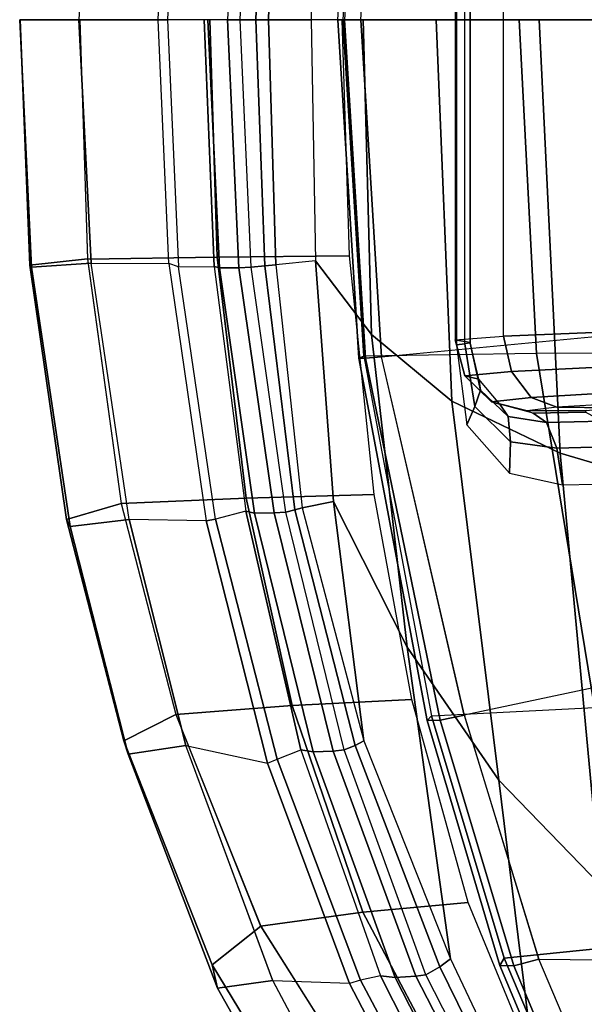
# Model space of a CAD drawing. Units: inches. Extents: x 2 to 307, y 9 to 157.
# Drawn here: x 167 to 170, y 35 to 40 of the extents above; entities that cross this region are included whole.
import ezdxf

# ---------------------------------------------------------------- set-up
doc = ezdxf.new("R2010")
doc.units = ezdxf.units.IN
doc.header["$MEASUREMENT"] = 0
for name, color, linetype in [('SEAT-BACK', 5, 'Continuous'), ('SEAT-BASE', 5, 'Continuous'), ('SEAT-FRAME', 5, 'Continuous')]:
    doc.layers.add(name, color=color, linetype=linetype)

# ---------------------------------------------------------------- blocks, each defined once
blk = doc.blocks.new('1LINO_CHAIR_STD_ARMS_1T')
at = {"layer": 'SEAT-BACK'}
for points in [[(-10.6321, 1.3679, 41.012), (-10.6998, 1.3707, 41.027), (-10.7621, 0, 41.0538), (-10.6932, 0, 41.0385)], [(-10.5565, 1.3604, 40.981), (-10.606, 0, 41.003), (-10.6932, 0, 41.0385), (-10.6321, 1.3679, 41.012)], [(-10.4954, 1.3547, 40.9267), (-10.5349, 0, 40.9413), (-10.606, 0, 41.003), (-10.5565, 1.3604, 40.981)], [(-10.2992, 0, 40.6538), (-10.5349, 0, 40.9413), (-10.4954, 1.3547, 40.9267), (-10.276, 1.3328, 40.6527)], [(-10.8712, 0, 41.0029), (-10.891, 0, 40.8767), (-10.8355, -1.3639, 40.8589), (-10.8059, -1.3708, 40.9801)], [(-10.7621, 0, 41.0538), (-10.8712, 0, 41.0029), (-10.8059, -1.3708, 40.9801), (-10.6998, -1.3706, 41.027)], [(-10.6932, 0, 41.0385), (-10.7621, 0, 41.0538), (-10.6998, -1.3706, 41.027), (-10.6321, -1.3679, 41.012)], [(-10.6321, -1.3679, 41.012), (-10.6932, 0, 41.0385), (-10.606, 0, 41.003), (-10.5565, -1.3604, 40.981)], [(-10.5565, -1.3604, 40.981), (-10.606, 0, 41.003), (-10.5349, 0, 40.9413), (-10.4954, -1.3547, 40.9267)], [(-10.276, -1.3328, 40.6527), (-10.4954, -1.3547, 40.9267), (-10.5349, 0, 40.9413), (-10.2992, 0, 40.6538)], [(-10.012, 0, 40.298), (-10.2992, 0, 40.6538), (-10.276, -1.3328, 40.6527), (-9.9659, -1.7386, 40.295)], [(-9.6087, 0, 39.7769), (-10.012, 0, 40.298), (-9.9659, -1.7386, 40.295), (-9.522, -2.1079, 39.7704)], [(-9.0386, 0, 38.9672), (-9.6087, 0, 39.7769), (-9.522, -2.1079, 39.7704), (-8.9228, -2.3946, 38.9617)], [(-8.4023, 0, 37.9087), (-9.0386, 0, 38.9672), (-8.9228, -2.3946, 38.9617), (-8.3057, -2.5775, 37.9061)], [(-10.3902, -2.7083, 40.8915), (-10.5565, -1.3604, 40.981), (-10.4954, -1.3547, 40.9267), (-10.3489, -2.6971, 40.856)], [(-10.3489, -2.6971, 40.856), (-10.1767, -2.662, 40.6491), (-10.276, -1.3328, 40.6527), (-10.4954, -1.3547, 40.9267)], [(-9.9659, -1.7386, 40.295), (-10.276, -1.3328, 40.6527), (-10.1767, -2.662, 40.6491), (-9.7693, -3.4664, 40.2852)], [(-10.8059, -1.3708, 40.9801), (-10.8355, -1.3639, 40.8589), (-10.6615, -2.7156, 40.7832), (-10.6127, -2.7265, 40.8902)], [(-10.6998, -1.3706, 41.027), (-10.8059, -1.3708, 40.9801), (-10.6127, -2.7265, 40.8902), (-10.5052, -2.7251, 40.9253)], [(-10.6321, -1.3679, 41.012), (-10.6998, -1.3706, 41.027), (-10.5052, -2.7251, 40.9253), (-10.4406, -2.7201, 40.9115)], [(-10.4406, -2.7201, 40.9115), (-10.6321, -1.3679, 41.012), (-10.5565, -1.3604, 40.981), (-10.3902, -2.7083, 40.8915)], [(-9.522, -2.1079, 39.7704), (-9.9659, -1.7386, 40.295), (-9.7693, -3.4664, 40.2852), (-9.2631, -4.2021, 39.7544)], [(-8.9228, -2.3946, 38.9617), (-9.522, -2.1079, 39.7704), (-9.2631, -4.2021, 39.7544), (-8.7007, -4.7824, 38.9496)], [(-8.3057, -2.5775, 37.9061), (-8.9228, -2.3946, 38.9617), (-8.7007, -4.7824, 38.9496), (-8.1245, -5.1505, 37.9002)], [(-10.009, -3.9845, 40.6431), (-10.1767, -2.662, 40.6491), (-10.3489, -2.6971, 40.856)], [(-9.7693, -3.4664, 40.2852), (-10.1767, -2.662, 40.6491), (-10.009, -3.9845, 40.6431), (-9.5293, -5.1892, 40.2729)], [(-10.6127, -2.7265, 40.8902), (-10.6615, -2.7156, 40.7832), (-10.3578, -4.0344, 40.6092), (-10.2888, -4.0455, 40.6961)], [(-10.4406, -2.7201, 40.9115), (-10.5052, -2.7251, 40.9253), (-10.1775, -4.0408, 40.7173), (-10.1175, -4.0343, 40.7048)], [(-10.1175, -4.0343, 40.7048), (-10.4406, -2.7201, 40.9115), (-10.3902, -2.7083, 40.8915), (-10.0575, -4.0104, 40.6832)], [(-10.0575, -4.0104, 40.6832), (-10.3902, -2.7083, 40.8915), (-10.3489, -2.6971, 40.856), (-10.0091, -3.9844, 40.6431)], [(-10.5052, -2.7251, 40.9253), (-10.6127, -2.7265, 40.8902), (-10.2888, -4.0455, 40.6961), (-10.1775, -4.0408, 40.7173)], [(-9.2631, -4.2021, 39.7544), (-9.7693, -3.4664, 40.2852), (-9.5293, -5.1892, 40.2729), (-9.0036, -6.2965, 39.7391)], [(-9.6669, -5.2768, 40.3502), (-10.1175, -4.0343, 40.7048), (-10.0575, -4.0104, 40.6832), (-9.5894, -5.2339, 40.326)], [(-9.5894, -5.2339, 40.326), (-10.0575, -4.0104, 40.6832), (-10.0091, -3.9844, 40.6431), (-9.5293, -5.1892, 40.2729)], [(-10.2888, -4.0455, 40.6961), (-10.3578, -4.0344, 40.6092), (-9.9166, -5.2823, 40.2804), (-9.8353, -5.2924, 40.3494)], [(-10.1775, -4.0408, 40.7173), (-10.2888, -4.0455, 40.6961), (-9.8353, -5.2924, 40.3494), (-9.7218, -5.284, 40.3608)], [(-10.1175, -4.0343, 40.7048), (-10.1775, -4.0408, 40.7173), (-9.7218, -5.284, 40.3608), (-9.6669, -5.2768, 40.3502)], [(-8.7007, -4.7824, 38.9496), (-9.2631, -4.2021, 39.7544), (-9.0036, -6.2965, 39.7391), (-8.3785, -7.1583, 38.9357)], [(-9.0431, -6.3436, 39.7763), (-9.5894, -5.2339, 40.326), (-9.5293, -5.1892, 40.2729), (-9.0036, -6.2964, 39.739)], [(-9.6669, -5.2768, 40.3502), (-9.7218, -5.284, 40.3608), (-9.1507, -6.3931, 39.7952), (-9.1004, -6.3858, 39.7867)], [(-9.1004, -6.3858, 39.7867), (-9.6669, -5.2768, 40.3502), (-9.5894, -5.2339, 40.326), (-9.0431, -6.3436, 39.7763)], [(-9.8353, -5.2924, 40.3494), (-9.9166, -5.2823, 40.2804), (-9.352, -6.3955, 39.7349), (-9.2652, -6.4051, 39.7896)], [(-9.7218, -5.284, 40.3608), (-9.8353, -5.2924, 40.3494), (-9.2652, -6.4051, 39.7896), (-9.1507, -6.3931, 39.7952)]]:
    blk.add_3dface(points, dxfattribs=at)
at = {"layer": 'SEAT-BASE'}
for points in [[(-1.926, -0.6625, 6.348), (-1.9962, -0.6015, 4.5591), (-10.9903, -7.327, 2.8643), (-11.1546, -7.4833, 3.6812)], [(-1.9962, -0.6015, 4.5591), (-1.9939, -0.6046, 4.4861), (-10.834, -7.2167, 2.8364), (-10.9903, -7.327, 2.8643)], [(-1.9939, -0.6046, 4.4861), (-10.834, -7.2167, 2.8364), (-10.8216, -7.2258, 2.805), (-1.9815, -0.6136, 4.4547)], [(-1.9815, -0.6136, 4.4547), (-10.8216, -7.2258, 2.805), (-10.8009, -7.2509, 2.7922), (-1.9605, -0.6386, 4.4418)], [(-1.2131, -1.6673, 4.4418), (-1.9605, -0.6386, 4.4418), (-10.8009, -7.2509, 2.7922), (-10.2336, -8.0316, 2.7922)], [(-11.1546, -7.4833, 3.6812), (-1.926, -0.6625, 6.348), (-1.9195, -0.6977, 6.4208), (-11.1481, -7.5192, 3.7558)], [(-11.1481, -7.5192, 3.7558), (-1.9195, -0.6977, 6.4208), (-1.8812, -0.7597, 6.4564), (-11.1083, -7.5827, 3.7913)], [(-1.8812, -0.7597, 6.4564), (-11.1083, -7.5827, 3.7913), (-10.9924, -7.7423, 3.8045), (-1.7371, -0.9581, 6.4769)], [(-1.7371, -0.9581, 6.4769), (-10.9924, -7.7423, 3.8045), (-10.8763, -7.9021, 3.809), (-1.5925, -1.1571, 6.4838)], [(-1.4479, -1.3561, 6.4769), (-10.7601, -8.062, 3.8045), (-10.8763, -7.9021, 3.809), (-1.5925, -1.1571, 6.4838)], [(-1.3038, -1.5544, 6.4564), (-10.6442, -8.2215, 3.7913), (-10.7601, -8.062, 3.8045), (-1.4479, -1.3561, 6.4769)], [(-10.5961, -8.2789, 3.7558), (-1.2567, -1.61, 6.4208), (-1.3038, -1.5544, 6.4564), (-10.6442, -8.2215, 3.7913)], [(-10.564, -8.2962, 3.6812), (-1.2252, -1.6271, 6.348), (-1.2567, -1.61, 6.4208), (-10.5961, -8.2789, 3.7558)], [(-10.564, -8.2962, 3.6812), (-10.3645, -8.1882, 2.8643), (-1.1889, -1.7126, 4.5591), (-1.2252, -1.6271, 6.348)], [(-1.1959, -1.6949, 4.4547), (-10.2161, -8.0591, 2.805), (-10.2336, -8.0316, 2.7922), (-1.2131, -1.6673, 4.4418)], [(-10.3645, -8.1882, 2.8643), (-10.2113, -8.0738, 2.8364), (-1.1911, -1.7095, 4.4861), (-1.1889, -1.7126, 4.5591)], [(-1.1911, -1.7095, 4.4861), (-10.2113, -8.0738, 2.8364), (-10.2161, -8.0591, 2.805), (-1.1959, -1.6949, 4.4547)]]:
    blk.add_3dface(points, dxfattribs=at)
at = {"layer": 'SEAT-FRAME'}
for points in [[(-10.1534, 0, 15.4904), (-10.0371, 1.8695, 15.5409), (-10.0092, 1.8598, 15.6503), (-10.1253, 0, 15.599)], [(-10.0253, 0, 15.3181), (-9.9113, 1.8629, 15.3642), (-10.0004, 1.8706, 15.4337), (-10.1157, 0, 15.3846)], [(-9.4499, -1.7913, 15.379), (-9.4499, 1.7913, 15.379), (-9.496, 1.7966, 15.3937), (-9.496, -1.7966, 15.3937)], [(-9.5043, 1.7692, 14.5587), (-9.5043, -1.7692, 14.5587), (-9.4202, -1.783, 15.2913), (-9.4202, 1.783, 15.2913)], [(-9.2368, -1.7494, 13.924), (-9.2368, 1.7494, 13.924), (-9.5043, 1.7692, 14.5587), (-9.5043, -1.7692, 14.5587)], [(-9.421, 1.7866, 15.34), (-9.421, -1.7866, 15.34), (-9.4499, -1.7913, 15.379), (-9.4499, 1.7913, 15.379)], [(-9.4202, -1.783, 15.2913), (-9.4202, 1.783, 15.2913), (-9.421, 1.7866, 15.34), (-9.421, -1.7866, 15.34)], [(-8.6936, 1.726, 13.6033), (-8.6936, -1.726, 13.6033), (-9.2368, -1.7494, 13.924), (-9.2368, 1.7494, 13.924)], [(-11.094, 0, 41.0049), (-11.1461, 0, 41.0164), (-11.0868, 1.3475, 40.9943), (-11.0329, 1.3662, 40.9816)], [(-11.0868, 1.3475, 40.9943), (-11.5162, 1.3448, 40.8823), (-11.5848, 0, 40.8925), (-11.1461, 0, 41.0164)], [(-11.8457, -1.3671, 40.6035), (-11.9114, 0, 40.6035), (-11.909, 0, 40.1673), (-11.8545, -1.3569, 40.1716)], [(-11.8545, -1.3569, 40.1716), (-11.909, 0, 40.1673), (-11.5791, 0, 39.8818), (-11.5364, -1.3219, 39.8813)], [(-11.1461, 0, 41.0164), (-11.5848, 0, 40.8925), (-11.5162, -1.3448, 40.8823), (-11.0868, -1.3475, 40.9943)], [(-11.0329, -1.3661, 40.9816), (-11.0868, -1.3475, 40.9943), (-11.1461, 0, 41.0164), (-11.094, 0, 41.0049)], [(-10.891, 0, 40.8767), (-11.094, 0, 41.0049), (-11.0329, -1.3661, 40.9816), (-10.8355, -1.3639, 40.8589)], [(-10.1253, 0, 15.599), (-10.0092, -1.8598, 15.6503), (-10.0371, -1.8695, 15.5409), (-10.1534, 0, 15.4904)], [(-10.1534, 0, 15.4904), (-10.0371, -1.8695, 15.5409), (-10.0004, -1.8706, 15.4337), (-10.1157, 0, 15.3846)], [(-10.0092, -1.8598, 15.6503), (-10.1253, 0, 15.599), (-9.1503, 0, 16.6736), (-9.0542, -1.8448, 16.7075)], [(-10.1157, 0, 15.3846), (-10.0004, -1.8706, 15.4337), (-9.9113, -1.8629, 15.3642), (-10.0253, 0, 15.3181)], [(-9.9113, -1.8629, 15.3642), (-7.9366, -1.6754, 15.3766), (-8.0105, 0, 15.3417), (-10.0253, 0, 15.3181)], [(-9.0542, -1.8448, 16.7075), (-9.1503, 0, 16.6736), (-7.87, 0, 17.3692), (-7.7897, -1.8367, 17.3733)], [(-11.5161, -1.3454, 40.8819), (-11.5848, 0, 40.8926), (-11.9114, 0, 40.6035), (-11.8457, -1.3671, 40.6035)], [(-11.5792, 0, 39.8816), (-11.5363, -1.3224, 39.8817), (-10.8191, -1.3113, 39.728), (-10.8598, 0, 39.7408)], [(-10.8598, 0, 39.7408), (-10.8191, -1.3113, 39.728), (-10.0884, -1.3039, 39.6571), (-10.1291, 0, 39.6772)], [(-10.8191, -1.3113, 39.728), (-10.6586, -2.6432, 39.6456), (-9.9515, -2.6238, 39.5694), (-10.0884, -1.3039, 39.6571)], [(-11.6522, -2.7623, 40.0957), (-11.8545, -1.3569, 40.1716), (-11.5364, -1.3219, 39.8813), (-11.3504, -2.6724, 39.8066)], [(-11.6329, -2.801, 40.521), (-11.8457, -1.3671, 40.6035), (-11.8545, -1.3569, 40.1716), (-11.6522, -2.7623, 40.0957)], [(-11.3057, -2.7623, 40.7934), (-11.5161, -1.3454, 40.8819), (-11.8457, -1.3671, 40.6035), (-11.6329, -2.801, 40.521)], [(-11.5363, -1.3224, 39.8817), (-11.3504, -2.6724, 39.8065), (-10.6586, -2.6432, 39.6456), (-10.8191, -1.3113, 39.728)], [(-11.5162, -1.3448, 40.8823), (-11.0868, -1.3475, 40.9943), (-10.8813, -2.7681, 40.8956), (-11.3057, -2.7623, 40.7934)], [(-10.8813, -2.7681, 40.8956), (-10.8284, -2.7594, 40.8826), (-11.0329, -1.3661, 40.9816), (-11.0868, -1.3475, 40.9943)], [(-11.0329, -1.3661, 40.9816), (-10.8355, -1.3639, 40.8589), (-10.6615, -2.7156, 40.7832), (-10.8284, -2.7594, 40.8826)], [(-7.6965, -3.471, 15.5084), (-9.4533, -3.8422, 15.5186), (-9.9113, -1.8629, 15.3642), (-7.9366, -1.6754, 15.3766)], [(-9.2368, -1.7494, 13.924), (-8.6936, -1.726, 13.6033), (-8.6681, -1.9173, 13.6479), (-9.1921, -1.9441, 13.9526)], [(-9.5043, -1.7692, 14.5587), (-9.2368, -1.7494, 13.924), (-9.1921, -1.9441, 13.9526), (-9.4498, -1.9672, 14.557)], [(-9.4202, -1.783, 15.2913), (-9.5043, -1.7692, 14.5587), (-9.4498, -1.9672, 14.557), (-9.3736, -1.9869, 15.246)], [(-9.496, -1.7966, 15.3937), (-9.4395, -2.2388, 15.4178), (-9.3955, -2.1378, 15.395), (-9.4499, -1.7913, 15.379)], [(-9.4499, -1.7913, 15.379), (-9.3955, -2.1378, 15.395), (-9.3636, -2.0465, 15.3382), (-9.421, -1.7866, 15.34)], [(-9.421, -1.7866, 15.34), (-9.3636, -2.0465, 15.3382), (-9.3736, -1.9869, 15.246), (-9.4202, -1.783, 15.2913)], [(-8.7326, -3.7997, 16.8404), (-9.0542, -1.8448, 16.7075), (-10.0092, -1.8598, 15.6503), (-9.6341, -3.846, 15.8417)], [(-7.541, -3.7742, 17.4746), (-7.7897, -1.8367, 17.3733), (-9.0542, -1.8448, 16.7075), (-8.7326, -3.7997, 16.8404)], [(-10.0092, -1.8598, 15.6503), (-9.6342, -3.846, 15.8417), (-9.6583, -3.8716, 15.6995), (-10.0371, -1.8695, 15.5409)], [(-10.0371, -1.8695, 15.5409), (-9.6583, -3.8716, 15.6995), (-9.5867, -3.8701, 15.5717), (-10.0004, -1.8706, 15.4337)], [(-10.0004, -1.8706, 15.4337), (-9.5867, -3.8701, 15.5717), (-9.4531, -3.8422, 15.5185), (-9.9113, -1.8629, 15.3642)], [(-9.4498, -1.9672, 14.557), (-9.1921, -1.9441, 13.9526), (-9.0841, -2.0874, 14.0449), (-9.3035, -2.1111, 14.5663)], [(-9.1921, -1.9441, 13.9526), (-8.6681, -1.9173, 13.6479), (-8.6186, -2.06, 13.7762), (-9.0841, -2.0874, 14.0449)], [(-9.3736, -1.9869, 15.246), (-9.4498, -1.9672, 14.557), (-9.3035, -2.1111, 14.5663), (-9.2569, -2.124, 15.1271)], [(-9.3636, -2.0465, 15.3382), (-9.2102, -2.1915, 15.2841), (-9.2569, -2.124, 15.1271), (-9.3736, -1.9869, 15.246)], [(-9.3955, -2.1378, 15.395), (-9.1976, -2.3321, 15.3927), (-9.2102, -2.1915, 15.2841), (-9.3636, -2.0465, 15.3382)], [(-9.0841, -2.0874, 14.0449), (-8.6186, -2.06, 13.7762), (-8.5576, -2.1179, 13.9555), (-8.9412, -2.1417, 14.1765)], [(-9.3035, -2.1111, 14.5663), (-9.0841, -2.0874, 14.0449), (-8.9412, -2.1417, 14.1765), (-9.1051, -2.1617, 14.584)], [(-9.2569, -2.124, 15.1271), (-9.3035, -2.1111, 14.5663), (-9.1051, -2.1617, 14.584), (-9.0734, -2.1733, 15.0287)], [(-8.3654, -2.1243, 14.2016), (-8.5576, -2.1179, 13.9555), (-8.9412, -2.1417, 14.1765), (-8.637, -2.144, 14.3926)], [(-9.4395, -2.2388, 15.4178), (-9.2043, -2.5049, 15.4376), (-9.1976, -2.3321, 15.3927), (-9.3955, -2.1378, 15.395)], [(-9.2102, -2.1915, 15.2841), (-8.9995, -2.2252, 15.2258), (-9.0734, -2.1733, 15.0287), (-9.2569, -2.124, 15.1271)], [(-8.637, -2.144, 14.3926), (-8.9412, -2.1417, 14.1765), (-9.1051, -2.1617, 14.584), (-8.7804, -2.1593, 14.6923)], [(-8.7804, -2.1593, 14.6923), (-9.1051, -2.1617, 14.584), (-9.0734, -2.1733, 15.0287), (-8.7832, -2.1681, 15.0264)], [(-8.9995, -2.2252, 15.2258), (-8.6935, -2.2187, 15.2342), (-8.7832, -2.1681, 15.0264), (-9.0734, -2.1733, 15.0287)], [(-9.1976, -2.3321, 15.3927), (-8.9418, -2.3675, 15.3786), (-8.9995, -2.2252, 15.2258), (-9.2102, -2.1915, 15.2841)], [(-8.9418, -2.3675, 15.3786), (-8.6116, -2.3577, 15.4006), (-8.6935, -2.2187, 15.2342), (-8.9995, -2.2252, 15.2258)], [(-9.2043, -2.5049, 15.4376), (-8.9111, -2.5705, 15.4464), (-8.9418, -2.3675, 15.3786), (-9.1976, -2.3321, 15.3927)], [(-8.9111, -2.5705, 15.4464), (-8.5456, -2.5635, 15.4824), (-8.6116, -2.3577, 15.4006), (-8.9418, -2.3675, 15.3786)], [(-11.3504, -2.6724, 39.8065), (-11.0489, -3.8394, 39.639), (-10.4042, -3.7891, 39.4838), (-10.6586, -2.6432, 39.6456)], [(-10.6586, -2.6432, 39.6456), (-10.4042, -3.7891, 39.4838), (-9.7437, -3.7555, 39.4086), (-9.9515, -2.6238, 39.5694)], [(-11.3359, -3.984, 39.917), (-11.6522, -2.7623, 40.0957), (-11.3504, -2.6724, 39.8066), (-11.0489, -3.8394, 39.639)], [(-10.6615, -2.7156, 40.7832), (-10.8284, -2.7594, 40.8826), (-10.4873, -4.0864, 40.6785), (-10.3578, -4.0344, 40.6092)], [(-11.3117, -4.0573, 40.3349), (-11.6329, -2.801, 40.521), (-11.6522, -2.7623, 40.0957), (-11.3359, -3.984, 39.917)], [(-10.9925, -4.0099, 40.6114), (-11.3057, -2.7623, 40.7934), (-11.6329, -2.801, 40.521), (-11.3117, -4.0573, 40.3349)], [(-10.8813, -2.7681, 40.8956), (-11.3057, -2.7623, 40.7934), (-10.9925, -4.0099, 40.6113), (-10.5407, -4.1081, 40.6916)], [(-10.8284, -2.7594, 40.8826), (-10.8813, -2.7681, 40.8956), (-10.5407, -4.1081, 40.6916), (-10.4873, -4.0864, 40.6785)], [(-9.041, -5.1905, 15.7355), (-7.3014, -5.209, 15.7694), (-7.6965, -3.471, 15.5084), (-9.4533, -3.8422, 15.5186)], [(-11.0489, -3.8394, 39.639), (-10.5792, -5.0082, 39.3218), (-10.0135, -4.9304, 39.1867), (-10.4042, -3.7891, 39.4838)], [(-10.4042, -3.7891, 39.4838), (-10.0135, -4.9304, 39.1867), (-9.4325, -4.8776, 39.1193), (-9.7437, -3.7555, 39.4086)], [(-9.2333, -5.1845, 16.0824), (-9.6341, -3.846, 15.8417), (-8.7326, -3.7997, 16.8404), (-8.3823, -5.0983, 17.0174)], [(-10.8466, -5.2226, 39.5699), (-11.3359, -3.984, 39.917), (-11.0489, -3.8394, 39.639), (-10.5791, -5.0083, 39.3218)], [(-9.6342, -3.846, 15.8417), (-9.2333, -5.1845, 16.0824), (-9.2561, -5.2251, 15.9331), (-9.6583, -3.8716, 15.6995)], [(-9.5867, -3.8701, 15.5717), (-9.1803, -5.2275, 15.7963), (-9.041, -5.1905, 15.7354), (-9.4531, -3.8422, 15.5185)], [(-9.6583, -3.8716, 15.6995), (-9.2561, -5.2251, 15.9331), (-9.1803, -5.2275, 15.7963), (-9.5867, -3.8701, 15.5717)], [(-10.8181, -5.3515, 39.9719), (-11.3117, -4.0573, 40.3349), (-11.3359, -3.984, 39.917), (-10.8466, -5.2226, 39.5699)], [(-10.5124, -5.3095, 40.2614), (-10.9925, -4.0099, 40.6114), (-11.3117, -4.0573, 40.3349), (-10.8181, -5.3515, 39.9719)], [(-10.9925, -4.0099, 40.6113), (-10.5407, -4.1081, 40.6916), (-10.0889, -5.3252, 40.3554), (-10.5123, -5.3097, 40.2612)], [(-10.4873, -4.0864, 40.6785), (-10.3578, -4.0344, 40.6092), (-9.9166, -5.2823, 40.2804), (-10.0278, -5.3064, 40.3379)], [(-10.5407, -4.1081, 40.6916), (-10.4873, -4.0864, 40.6785), (-10.0278, -5.3064, 40.3379), (-10.0889, -5.3252, 40.3554)], [(-10.0135, -4.9304, 39.1867), (-9.5251, -5.856, 38.7441), (-9.0597, -5.782, 38.6964), (-9.4325, -4.8776, 39.1193)], [(-10.5792, -5.0082, 39.3218), (-9.9771, -5.9614, 38.8382), (-9.5251, -5.856, 38.7441), (-10.0135, -4.9304, 39.1867)], [(-10.2208, -6.2554, 39.0183), (-10.8466, -5.2226, 39.5699), (-10.5791, -5.0083, 39.3218), (-9.977, -5.9614, 38.8382)], [(-8.5621, -6.7653, 16.566), (-9.2333, -5.1845, 16.0824), (-8.3823, -5.0983, 17.0174), (-7.7951, -6.5885, 17.3892)], [(-9.2333, -5.1845, 16.0824), (-8.5621, -6.7653, 16.566), (-8.581, -6.8362, 16.4118), (-9.2561, -5.2251, 15.9331)], [(-9.1803, -5.2275, 15.7963), (-8.4999, -6.8521, 16.2625), (-8.3551, -6.806, 16.1848), (-9.041, -5.1905, 15.7354)], [(-6.7432, -6.8442, 16.221), (-8.3552, -6.8058, 16.1847), (-9.041, -5.1905, 15.7355), (-7.3014, -5.209, 15.7694)], [(-10.1865, -6.4716, 39.3794), (-10.8181, -5.3515, 39.9719), (-10.8466, -5.2226, 39.5699), (-10.2208, -6.2554, 39.0183)], [(-9.2561, -5.2251, 15.9331), (-8.581, -6.8362, 16.4118), (-8.4999, -6.8521, 16.2625), (-9.1803, -5.2275, 15.7963)], [(-9.8965, -6.4693, 39.6864), (-10.5124, -5.3095, 40.2614), (-10.8181, -5.3515, 39.9719), (-10.1865, -6.4716, 39.3794)], [(-10.0889, -5.3252, 40.3554), (-10.5123, -5.3097, 40.2612), (-9.8965, -6.4693, 39.6864), (-9.48, -6.4934, 39.7733)], [(-9.48, -6.4934, 39.7733), (-9.4172, -6.4551, 39.7587), (-10.0278, -5.3064, 40.3379), (-10.0889, -5.3252, 40.3554)], [(-9.9166, -5.2823, 40.2804), (-10.0278, -5.3064, 40.3379), (-9.4172, -6.4551, 39.7587), (-9.352, -6.3955, 39.7349)]]:
    blk.add_3dface(points, dxfattribs=at)

msp = doc.modelspace()

# ---------------------------------------------------------------- block references
msp.add_blockref('1LINO_CHAIR_STD_ARMS_1T', (178.7227, 40.4662))

doc.saveas('drawing.dxf')
